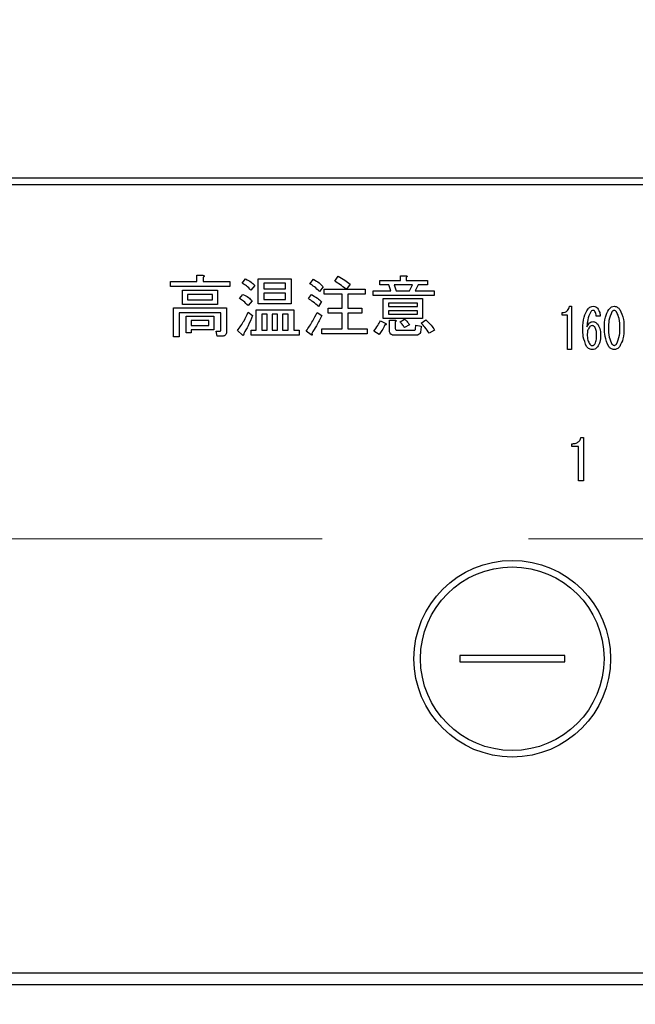
# Model space of a CAD drawing. Units: millimetres. Extents: x 127 to 6060, y -206 to 4222.
# Drawn here: x 3207 to 3253, y 3267 to 3342 of the extents above; entities that cross this region are included whole.
import ezdxf

# ---------------------------------------------------------------- set-up
doc = ezdxf.new("R2010")
doc.units = ezdxf.units.MM
doc.header["$LTSCALE"] = 3.75
doc.linetypes.add('HIDDEN', pattern=[12.6, 8.4, -4.2])
doc.layers.get('0').update_dxf_attribs({"lineweight": 9})
doc.layers.add('シンク', color=14, linetype='Continuous', lineweight=9)
doc.layers.add('熱源、換気扇', color=214, linetype='Continuous', lineweight=9)
doc.styles.get("Standard").update_dxf_attribs({"font": 'txt', "bigfont": 'bigfont'})
doc.styles.add('ＭＳ ゴシック', font='txt')
doc.dimstyles.get("Standard").update_dxf_attribs({"dimtxt": 0.18, "dimasz": 0.18, "dimexe": 0.18, "dimexo": 0.0625, "dimgap": 0.09, "dimtad": 0, "dimtih": 1, "dimtoh": 1, "dimdec": 4, "dimzin": 0, "dimdsep": 46, "dimtxsty": 'Standard', "dimcen": 0.09, "dimadec": 0, "dimazin": 0, "dimtfac": 1, "dimtdec": 4, "dimtofl": 0, "dimtmove": 0, "dimatfit": 3, "dimfxl": 1, "dimtolj": 1, "dimtzin": 0, "dimarcsym": 0})

# ---------------------------------------------------------------- blocks, each defined once
blk = doc.blocks.new('*G103')
at = {"layer": 'シンク', "color": 14, "linetype": 'HIDDEN', "lineweight": 9}
blk.add_line((3198.11, 3302.5), (3428.11, 3302.5), dxfattribs=at)
blk = doc.blocks.new('*G105')
at = {"layer": '熱源、換気扇', "color": 214, "linetype": 'Continuous', "lineweight": 30}
for p, q in [((3471.11, 3330), (3157.109, 3330)), ((3157.109, 3329.5), (3471.11, 3329.5)), ((3218.035, 3322.1), (3220.048, 3322.1)), ((3218.035, 3321.717), (3218.035, 3322.1)), ((3220.048, 3322.587), (3220.508, 3322.587)), ((3220.048, 3322.1), (3220.048, 3322.587)), ((3220.528, 3322.424), (3220.528, 3322.1)), ((3220.528, 3322.1), (3222.555, 3322.1)), ((3222.555, 3322.1), (3222.555, 3321.717)), ((3223.508, 3321.979), (3223.771, 3322.303)), ((3224.738, 3322.323), (3227.238, 3322.323)), ((3224.738, 3320.406), (3224.738, 3322.323)), ((3225.17, 3321.988), (3225.17, 3321.553)), ((3226.806, 3321.988), (3225.17, 3321.988)), ((3226.806, 3321.553), (3226.806, 3321.988)), ((3227.238, 3322.323), (3227.238, 3320.406)), ((3228.677, 3321.938), (3228.94, 3322.283)), ((3230.562, 3322.141), (3230.826, 3322.526)), ((3234.008, 3322.181), (3235.583, 3322.181)), ((3234.008, 3321.846), (3234.008, 3322.181)), ((3235.583, 3322.546), (3235.994, 3322.546)), ((3235.583, 3322.181), (3235.583, 3322.546)), ((3236.015, 3322.424), (3236.015, 3322.181)), ((3236.015, 3322.181), (3237.636, 3322.181)), ((3237.636, 3322.181), (3237.636, 3321.846)), ((3222.555, 3321.717), (3218.035, 3321.717)), ((3218.949, 3321.452), (3221.623, 3321.452)), ((3218.949, 3320.366), (3218.949, 3321.452)), ((3221.623, 3321.452), (3221.623, 3320.366)), ((3224.461, 3321.816), (3224.177, 3321.452)), ((3225.17, 3321.553), (3226.806, 3321.553)), ((3225.17, 3321.217), (3225.17, 3320.742)), ((3226.806, 3321.217), (3225.17, 3321.217)), ((3226.806, 3320.742), (3226.806, 3321.217)), ((3229.69, 3321.715), (3229.407, 3321.35)), ((3229.771, 3321.533), (3231.434, 3321.533)), ((3229.771, 3321.149), (3229.771, 3321.533)), ((3231.738, 3321.918), (3231.474, 3321.533)), ((3231.474, 3321.533), (3232.893, 3321.533)), ((3232.893, 3321.533), (3232.893, 3321.149)), ((3233.501, 3321.391), (3234.859, 3321.391)), ((3233.501, 3321.055), (3233.501, 3321.391)), ((3234.697, 3321.846), (3234.008, 3321.846)), ((3234.859, 3321.391), (3234.697, 3321.846)), ((3235.103, 3321.846), (3235.265, 3321.391)), ((3236.501, 3321.846), (3235.103, 3321.846)), ((3235.265, 3321.391), (3236.278, 3321.391)), ((3236.278, 3321.391), (3236.501, 3321.846)), ((3236.927, 3321.846), (3236.704, 3321.391)), ((3236.704, 3321.391), (3238.163, 3321.391)), ((3237.636, 3321.846), (3236.927, 3321.846)), ((3238.163, 3321.391), (3238.163, 3321.055)), ((3219.332, 3321.116), (3219.332, 3320.702)), ((3221.239, 3321.116), (3219.332, 3321.116)), ((3219.332, 3320.702), (3221.239, 3320.702)), ((3221.239, 3320.702), (3221.239, 3321.116)), ((3223.305, 3320.803), (3223.569, 3321.127)), ((3224.258, 3320.641), (3223.954, 3320.276)), ((3225.17, 3320.742), (3226.806, 3320.742)), ((3228.555, 3320.803), (3228.799, 3321.107)), ((3229.569, 3320.58), (3229.326, 3320.215)), ((3231.124, 3321.149), (3229.771, 3321.149)), ((3231.124, 3320.073), (3231.124, 3321.149)), ((3231.555, 3321.149), (3231.555, 3320.073)), ((3232.893, 3321.149), (3231.555, 3321.149)), ((3238.163, 3321.055), (3233.501, 3321.055)), ((3234.273, 3320.803), (3237.271, 3320.803)), ((3234.273, 3319.292), (3234.273, 3320.803)), ((3234.657, 3320.467), (3234.657, 3320.215)), ((3236.888, 3320.467), (3234.657, 3320.467)), ((3236.888, 3320.215), (3236.888, 3320.467)), ((3237.271, 3320.803), (3237.271, 3319.292)), ((3218.272, 3320.093), (3222.312, 3320.093)), ((3218.272, 3317.884), (3218.272, 3320.093)), ((3218.704, 3319.71), (3218.704, 3317.884)), ((3221.88, 3319.71), (3218.704, 3319.71)), ((3221.623, 3320.366), (3218.949, 3320.366)), ((3221.88, 3318.411), (3221.88, 3319.71)), ((3222.312, 3320.093), (3222.312, 3318.269)), ((3223.954, 3319.769), (3224.298, 3319.506)), ((3224.576, 3319.952), (3227.44, 3319.952)), ((3224.576, 3318.391), (3224.576, 3319.952)), ((3227.238, 3320.406), (3224.738, 3320.406)), ((3227.44, 3319.952), (3227.44, 3318.391)), ((3229.224, 3319.749), (3229.589, 3319.506)), ((3230.055, 3320.073), (3231.124, 3320.073)), ((3230.055, 3319.689), (3230.055, 3320.073)), ((3231.124, 3319.689), (3230.055, 3319.689)), ((3231.124, 3318.512), (3231.124, 3319.689)), ((3231.555, 3320.073), (3232.63, 3320.073)), ((3231.555, 3319.689), (3231.555, 3318.512)), ((3232.63, 3319.689), (3231.555, 3319.689)), ((3232.63, 3320.073), (3232.63, 3319.689)), ((3234.657, 3320.215), (3236.888, 3320.215)), ((3234.657, 3319.879), (3234.657, 3319.627)), ((3236.888, 3319.879), (3234.657, 3319.879)), ((3236.888, 3319.627), (3236.888, 3319.879)), ((3247.917, 3319.547), (3247.917, 3319.747)), ((3248.47, 3320.222), (3248.632, 3320.222)), ((3248.632, 3320.222), (3248.632, 3316.917)), ((3219.232, 3319.465), (3221.339, 3319.465)), ((3219.232, 3318.208), (3219.232, 3319.465)), ((3219.616, 3319.129), (3219.616, 3318.756)), ((3220.955, 3319.129), (3219.616, 3319.129)), ((3220.955, 3318.756), (3220.955, 3319.129)), ((3221.339, 3319.465), (3221.339, 3318.42)), ((3225.415, 3319.616), (3225.008, 3319.616)), ((3225.008, 3319.616), (3225.008, 3318.391)), ((3225.415, 3318.391), (3225.415, 3319.616)), ((3225.798, 3319.616), (3225.798, 3318.391)), ((3226.205, 3319.616), (3225.798, 3319.616)), ((3226.205, 3318.391), (3226.205, 3319.616)), ((3226.589, 3319.616), (3226.589, 3318.391)), ((3227.009, 3319.616), (3226.589, 3319.616)), ((3227.009, 3318.391), (3227.009, 3319.616)), ((3234.049, 3319.12), (3234.454, 3318.918)), ((3237.271, 3319.292), (3234.273, 3319.292)), ((3234.657, 3319.627), (3236.888, 3319.627)), ((3234.752, 3319.161), (3235.163, 3319.161)), ((3234.752, 3318.35), (3234.752, 3319.161)), ((3235.184, 3319.039), (3235.184, 3318.553)), ((3235.549, 3319.039), (3235.893, 3319.242)), ((3237.15, 3318.938), (3237.515, 3319.181)), ((3248.313, 3319.547), (3247.917, 3319.547)), ((3248.313, 3316.917), (3248.313, 3319.547)), ((3250.82, 3319.459), (3250.51, 3319.459)), ((3219.616, 3318.208), (3219.232, 3318.208)), ((3219.616, 3318.756), (3220.955, 3318.756)), ((3221.339, 3318.42), (3219.616, 3318.42)), ((3219.616, 3318.42), (3219.616, 3318.208)), ((3221.521, 3318.33), (3221.826, 3318.33)), ((3221.603, 3317.946), (3221.521, 3318.33)), ((3223.528, 3318.026), (3223.143, 3318.37)), ((3224.197, 3318.391), (3224.576, 3318.391)), ((3224.197, 3318.007), (3224.197, 3318.391)), ((3225.008, 3318.391), (3225.415, 3318.391)), ((3225.798, 3318.391), (3226.205, 3318.391)), ((3226.589, 3318.391), (3227.009, 3318.391)), ((3227.44, 3318.391), (3227.846, 3318.391)), ((3227.846, 3318.391), (3227.846, 3318.007)), ((3228.758, 3318.046), (3228.393, 3318.33)), ((3229.589, 3318.512), (3231.124, 3318.512)), ((3229.589, 3318.129), (3229.589, 3318.512)), ((3231.555, 3318.512), (3233.035, 3318.512)), ((3233.035, 3318.512), (3233.035, 3318.129)), ((3233.947, 3318.066), (3233.542, 3318.33)), ((3235.326, 3318.391), (3236.623, 3318.391)), ((3236.278, 3318.816), (3235.893, 3318.593)), ((3236.724, 3318.472), (3236.744, 3318.776)), ((3236.744, 3318.776), (3237.15, 3318.695)), ((3237.15, 3318.695), (3237.13, 3318.391)), ((3238.184, 3318.411), (3237.778, 3318.168)), ((3218.704, 3317.884), (3218.272, 3317.884)), ((3221.988, 3317.946), (3221.603, 3317.946)), ((3227.846, 3318.007), (3224.197, 3318.007)), ((3233.035, 3318.129), (3229.589, 3318.129)), ((3236.744, 3318.007), (3235.143, 3318.007)), ((3248.632, 3316.917), (3248.313, 3316.917)), ((3249.353, 3310.216), (3249.556, 3310.216)), ((3249.556, 3310.216), (3249.556, 3306.91)), ((3248.657, 3309.541), (3248.657, 3309.741)), ((3249.155, 3309.541), (3248.657, 3309.541)), ((3249.155, 3306.91), (3249.155, 3309.541)), ((3249.556, 3306.91), (3249.155, 3306.91)), ((3240.109, 3293.6), (3240.109, 3293.1)), ((3248.109, 3293.6), (3240.109, 3293.6)), ((3248.109, 3293.1), (3248.109, 3293.6)), ((3240.109, 3293.1), (3248.109, 3293.1)), ((3454.11, 3269.374), (3174.109, 3269.374)), ((3174.109, 3268.5), (3454.11, 3268.5))]:
    blk.add_line(p, q, dxfattribs=at)
for radius in [7.5, 7]:
    blk.add_circle((3244.109, 3293.35), radius, dxfattribs=at)
for points, knots in [([(3220.508, 3322.587), (3220.53, 3322.582), (3220.562, 3322.575), (3220.597, 3322.555), (3220.612, 3322.538), (3220.617, 3322.52), (3220.61, 3322.5), (3220.596, 3322.48), (3220.569, 3322.453), (3220.544, 3322.436), (3220.528, 3322.424)], [0, 0, 0, 0, 0.249678, 0.374414, 0.437639, 0.499533, 0.578572, 0.656984, 0.78015, 1, 1, 1, 1]), ([(3224.177, 3321.452), (3224.064, 3321.566), (3223.863, 3321.77), (3223.617, 3321.915), (3223.508, 3321.979)], [0, 0, 0, 0, 0.559761, 1, 1, 1, 1]), ([(3223.771, 3322.303), (3223.914, 3322.231), (3224.168, 3322.102), (3224.371, 3321.904), (3224.461, 3321.816)], [0, 0, 0, 0, 0.5598873, 1, 1, 1, 1]), ([(3229.407, 3321.35), (3229.279, 3321.47), (3229.05, 3321.685), (3228.791, 3321.861), (3228.677, 3321.938)], [0, 0, 0, 0, 0.55993, 1, 1, 1, 1]), ([(3228.94, 3322.283), (3229.093, 3322.194), (3229.367, 3322.035), (3229.592, 3321.813), (3229.69, 3321.715)], [0, 0, 0, 0, 0.5599049, 1, 1, 1, 1]), ([(3231.434, 3321.533), (3231.276, 3321.654), (3230.995, 3321.87), (3230.694, 3322.058), (3230.562, 3322.141)], [0, 0, 0, 0, 0.560116, 1, 1, 1, 1]), ([(3230.826, 3322.526), (3231.002, 3322.421), (3231.316, 3322.233), (3231.609, 3322.014), (3231.738, 3321.918)], [0, 0, 0, 0, 0.559928, 1, 1, 1, 1]), ([(3235.994, 3322.546), (3236.012, 3322.544), (3236.038, 3322.54), (3236.066, 3322.528), (3236.078, 3322.515), (3236.083, 3322.5), (3236.078, 3322.485), (3236.066, 3322.469), (3236.046, 3322.448), (3236.027, 3322.434), (3236.015, 3322.424)], [0, 0, 0, 0, 0.249506, 0.374574, 0.43753, 0.499652, 0.578496, 0.656934, 0.780218, 1, 1, 1, 1]), ([(3223.954, 3320.276), (3223.845, 3320.39), (3223.651, 3320.593), (3223.411, 3320.739), (3223.305, 3320.803)], [0, 0, 0, 0, 0.5598981, 1, 1, 1, 1]), ([(3223.569, 3321.127), (3223.713, 3321.058), (3223.971, 3320.935), (3224.17, 3320.731), (3224.258, 3320.641)], [0, 0, 0, 0, 0.5588606, 1, 1, 1, 1]), ([(3229.326, 3320.215), (3229.188, 3320.333), (3228.943, 3320.545), (3228.674, 3320.724), (3228.555, 3320.803)], [0, 0, 0, 0, 0.5600078, 1, 1, 1, 1]), ([(3228.799, 3321.107), (3228.951, 3321.021), (3229.223, 3320.868), (3229.463, 3320.668), (3229.569, 3320.58)], [0, 0, 0, 0, 0.559966, 1, 1, 1, 1]), ([(3223.143, 3318.37), (3223.323, 3318.615), (3223.645, 3319.052), (3223.859, 3319.55), (3223.954, 3319.769)], [0, 0, 0, 0, 0.559862, 1, 1, 1, 1]), ([(3228.393, 3318.33), (3228.565, 3318.585), (3228.872, 3319.041), (3229.117, 3319.532), (3229.224, 3319.749)], [0, 0, 0, 0, 0.559985, 1, 1, 1, 1]), ([(3247.917, 3319.747), (3247.993, 3319.752), (3248.144, 3319.762), (3248.329, 3319.88), (3248.432, 3320.048), (3248.458, 3320.164), (3248.47, 3320.222)], [0, 0, 0, 0, 0.2803518, 0.5591126, 0.7792111, 1, 1, 1, 1]), ([(3249.497, 3318.526), (3249.503, 3318.825), (3249.515, 3319.356), (3249.774, 3319.816), (3249.888, 3320.019)], [0, 0, 0, 0, 0.5611129, 1, 1, 1, 1]), ([(3250.091, 3319.798), (3250.002, 3319.595), (3249.842, 3319.232), (3249.818, 3318.837), (3249.807, 3318.662)], [0, 0, 0, 0, 0.557882, 1, 1, 1, 1]), ([(3249.888, 3320.019), (3249.952, 3320.083), (3250.064, 3320.199), (3250.223, 3320.215), (3250.294, 3320.222)], [0, 0, 0, 0, 0.5593246, 1, 1, 1, 1]), ([(3250.28, 3319.9), (3250.238, 3319.893), (3250.163, 3319.88), (3250.113, 3319.823), (3250.091, 3319.798)], [0, 0, 0, 0, 0.557954, 1, 1, 1, 1]), ([(3250.415, 3319.832), (3250.394, 3319.854), (3250.356, 3319.892), (3250.303, 3319.898), (3250.28, 3319.9)], [0, 0, 0, 0, 0.55947, 1, 1, 1, 1]), ([(3250.294, 3320.222), (3250.364, 3320.214), (3250.491, 3320.2), (3250.579, 3320.11), (3250.618, 3320.07)], [0, 0, 0, 0, 0.559163, 1, 1, 1, 1]), ([(3250.51, 3319.459), (3250.508, 3319.533), (3250.506, 3319.666), (3250.443, 3319.781), (3250.415, 3319.832)], [0, 0, 0, 0, 0.5611347, 1, 1, 1, 1]), ([(3250.618, 3320.07), (3250.682, 3319.964), (3250.796, 3319.775), (3250.813, 3319.556), (3250.82, 3319.459)], [0, 0, 0, 0, 0.558814, 1, 1, 1, 1]), ([(3251.144, 3318.577), (3251.145, 3318.856), (3251.147, 3319.351), (3251.37, 3319.792), (3251.468, 3319.985)], [0, 0, 0, 0, 0.561657, 1, 1, 1, 1]), ([(3251.711, 3319.798), (3251.619, 3319.58), (3251.454, 3319.188), (3251.455, 3318.765), (3251.455, 3318.577)], [0, 0, 0, 0, 0.557607, 1, 1, 1, 1]), ([(3251.468, 3319.985), (3251.532, 3320.057), (3251.645, 3320.185), (3251.813, 3320.211), (3251.887, 3320.222)], [0, 0, 0, 0, 0.560779, 1, 1, 1, 1]), ([(3251.887, 3319.9), (3251.867, 3319.898), (3251.828, 3319.894), (3251.765, 3319.859), (3251.732, 3319.821), (3251.711, 3319.798)], [0, 0, 0, 0, 0.279698, 0.560406, 1, 1, 1, 1]), ([(3251.887, 3320.222), (3251.933, 3320.218), (3252.026, 3320.209), (3252.176, 3320.128), (3252.256, 3320.039), (3252.305, 3319.985)], [0, 0, 0, 0, 0.279957, 0.559967, 1, 1, 1, 1]), ([(3252.062, 3319.798), (3252.036, 3319.829), (3251.988, 3319.883), (3251.918, 3319.895), (3251.887, 3319.9)], [0, 0, 0, 0, 0.560961, 1, 1, 1, 1]), ([(3252.319, 3318.577), (3252.32, 3318.817), (3252.322, 3319.244), (3252.141, 3319.63), (3252.062, 3319.798)], [0, 0, 0, 0, 0.561967, 1, 1, 1, 1]), ([(3252.305, 3319.985), (3252.42, 3319.735), (3252.627, 3319.287), (3252.628, 3318.795), (3252.629, 3318.577)], [0, 0, 0, 0, 0.557519, 1, 1, 1, 1]), ([(3224.298, 3319.506), (3224.19, 3319.244), (3223.996, 3318.777), (3223.742, 3318.34), (3223.63, 3318.147)], [0, 0, 0, 0, 0.5600605, 1, 1, 1, 1]), ([(3229.589, 3319.506), (3229.454, 3319.247), (3229.212, 3318.786), (3228.939, 3318.343), (3228.819, 3318.147)], [0, 0, 0, 0, 0.56, 1, 1, 1, 1]), ([(3233.542, 3318.33), (3233.651, 3318.468), (3233.845, 3318.716), (3233.986, 3318.997), (3234.049, 3319.12)], [0, 0, 0, 0, 0.5598347, 1, 1, 1, 1]), ([(3235.163, 3319.161), (3235.181, 3319.159), (3235.206, 3319.155), (3235.235, 3319.142), (3235.247, 3319.13), (3235.252, 3319.115), (3235.247, 3319.1), (3235.235, 3319.084), (3235.215, 3319.063), (3235.196, 3319.048), (3235.184, 3319.039)], [0, 0, 0, 0, 0.249506, 0.374574, 0.43753, 0.499652, 0.578496, 0.656934, 0.780218, 1, 1, 1, 1]), ([(3235.893, 3318.593), (3235.833, 3318.68), (3235.726, 3318.835), (3235.603, 3318.977), (3235.549, 3319.039)], [0, 0, 0, 0, 0.559786, 1, 1, 1, 1]), ([(3235.893, 3319.242), (3235.975, 3319.171), (3236.121, 3319.045), (3236.23, 3318.886), (3236.278, 3318.816)], [0, 0, 0, 0, 0.560544, 1, 1, 1, 1]), ([(3237.778, 3318.168), (3237.672, 3318.321), (3237.483, 3318.594), (3237.252, 3318.833), (3237.15, 3318.938)], [0, 0, 0, 0, 0.559911, 1, 1, 1, 1]), ([(3237.515, 3319.181), (3237.656, 3319.052), (3237.909, 3318.82), (3238.1, 3318.536), (3238.184, 3318.411)], [0, 0, 0, 0, 0.559953, 1, 1, 1, 1]), ([(3249.807, 3318.662), (3249.865, 3318.767), (3249.946, 3318.913), (3250.126, 3319.036), (3250.22, 3319.047), (3250.267, 3319.052)], [0, 0, 0, 0, 0.559518, 0.779909, 1, 1, 1, 1]), ([(3250.267, 3319.052), (3250.307, 3319.048), (3250.388, 3319.041), (3250.518, 3318.973), (3250.588, 3318.896), (3250.631, 3318.849)], [0, 0, 0, 0, 0.2799098, 0.560091, 1, 1, 1, 1]), ([(3221.826, 3318.33), (3221.835, 3318.331), (3221.849, 3318.333), (3221.864, 3318.345), (3221.879, 3318.368), (3221.88, 3318.392), (3221.88, 3318.411)], [0, 0, 0, 0, 0.2492135, 0.3753529, 0.5012138, 1, 1, 1, 1]), ([(3222.312, 3318.269), (3222.309, 3318.22), (3222.304, 3318.122), (3222.222, 3318.002), (3222.103, 3317.952), (3222.026, 3317.948), (3221.988, 3317.946)], [0, 0, 0, 0, 0.280681, 0.558931, 0.779036, 1, 1, 1, 1]), ([(3234.393, 3318.796), (3234.325, 3318.65), (3234.205, 3318.39), (3234.026, 3318.165), (3233.947, 3318.066)], [0, 0, 0, 0, 0.5597769, 1, 1, 1, 1]), ([(3234.454, 3318.918), (3234.467, 3318.906), (3234.488, 3318.888), (3234.504, 3318.859), (3234.502, 3318.84), (3234.492, 3318.824), (3234.469, 3318.812), (3234.435, 3318.801), (3234.409, 3318.798), (3234.393, 3318.796)], [0, 0, 0, 0, 0.249616, 0.374531, 0.437371, 0.499824, 0.639752, 0.779891, 1, 1, 1, 1]), ([(3235.143, 3318.007), (3235.088, 3318.01), (3234.977, 3318.015), (3234.831, 3318.088), (3234.76, 3318.219), (3234.755, 3318.306), (3234.752, 3318.35)], [0, 0, 0, 0, 0.280875, 0.55958, 0.779379, 1, 1, 1, 1]), ([(3235.184, 3318.553), (3235.185, 3318.53), (3235.187, 3318.484), (3235.217, 3318.423), (3235.271, 3318.394), (3235.307, 3318.392), (3235.326, 3318.391)], [0, 0, 0, 0, 0.280881, 0.559839, 0.779622, 1, 1, 1, 1]), ([(3236.623, 3318.391), (3236.637, 3318.391), (3236.664, 3318.393), (3236.701, 3318.408), (3236.722, 3318.439), (3236.724, 3318.461), (3236.724, 3318.472)], [0, 0, 0, 0, 0.280329, 0.559723, 0.779232, 1, 1, 1, 1]), ([(3237.13, 3318.391), (3237.124, 3318.333), (3237.112, 3318.219), (3237.018, 3318.079), (3236.88, 3318.014), (3236.79, 3318.009), (3236.744, 3318.007)], [0, 0, 0, 0, 0.280647, 0.559312, 0.77929, 1, 1, 1, 1]), ([(3249.78, 3317.153), (3249.678, 3317.399), (3249.494, 3317.839), (3249.496, 3318.316), (3249.497, 3318.526)], [0, 0, 0, 0, 0.557316, 1, 1, 1, 1]), ([(3249.996, 3318.628), (3249.942, 3318.534), (3249.844, 3318.365), (3249.837, 3318.171), (3249.834, 3318.086)], [0, 0, 0, 0, 0.5585316, 1, 1, 1, 1]), ([(3250.212, 3318.747), (3250.164, 3318.738), (3250.078, 3318.723), (3250.022, 3318.657), (3249.996, 3318.628)], [0, 0, 0, 0, 0.557792, 1, 1, 1, 1]), ([(3250.402, 3318.645), (3250.373, 3318.677), (3250.321, 3318.733), (3250.246, 3318.743), (3250.212, 3318.747)], [0, 0, 0, 0, 0.5600793, 1, 1, 1, 1]), ([(3250.537, 3318.018), (3250.537, 3318.141), (3250.537, 3318.361), (3250.443, 3318.559), (3250.402, 3318.645)], [0, 0, 0, 0, 0.56175, 1, 1, 1, 1]), ([(3250.631, 3318.849), (3250.706, 3318.703), (3250.841, 3318.441), (3250.845, 3318.147), (3250.847, 3318.018)], [0, 0, 0, 0, 0.5579105, 1, 1, 1, 1]), ([(3251.468, 3317.153), (3251.353, 3317.406), (3251.146, 3317.86), (3251.144, 3318.357), (3251.144, 3318.577)], [0, 0, 0, 0, 0.557495, 1, 1, 1, 1]), ([(3251.455, 3318.577), (3251.454, 3318.334), (3251.451, 3317.902), (3251.632, 3317.511), (3251.711, 3317.339)], [0, 0, 0, 0, 0.561988, 1, 1, 1, 1]), ([(3252.062, 3317.339), (3252.155, 3317.561), (3252.321, 3317.958), (3252.319, 3318.387), (3252.319, 3318.577)], [0, 0, 0, 0, 0.55731, 1, 1, 1, 1]), ([(3252.629, 3318.577), (3252.628, 3318.296), (3252.626, 3317.795), (3252.403, 3317.348), (3252.305, 3317.153)], [0, 0, 0, 0, 0.561702, 1, 1, 1, 1]), ([(3223.63, 3318.147), (3223.629, 3318.12), (3223.629, 3318.078), (3223.615, 3318.031), (3223.601, 3318.011), (3223.588, 3318.004), (3223.572, 3318.002), (3223.55, 3318.009), (3223.536, 3318.02), (3223.528, 3318.026)], [0, 0, 0, 0, 0.374823, 0.561849, 0.656343, 0.702943, 0.750028, 0.87491, 1, 1, 1, 1]), ([(3228.819, 3318.147), (3228.828, 3318.126), (3228.84, 3318.096), (3228.848, 3318.06), (3228.848, 3318.042), (3228.845, 3318.031), (3228.837, 3318.023), (3228.824, 3318.019), (3228.796, 3318.026), (3228.774, 3318.038), (3228.758, 3318.046)], [0, 0, 0, 0, 0.314639, 0.452722, 0.508037, 0.56236, 0.609756, 0.656304, 0.751223, 1, 1, 1, 1]), ([(3249.834, 3318.086), (3249.836, 3317.934), (3249.84, 3317.663), (3249.967, 3317.426), (3250.023, 3317.322)], [0, 0, 0, 0, 0.561314, 1, 1, 1, 1]), ([(3250.415, 3317.339), (3250.459, 3317.462), (3250.54, 3317.681), (3250.538, 3317.915), (3250.537, 3318.018)], [0, 0, 0, 0, 0.557338, 1, 1, 1, 1]), ([(3250.847, 3318.018), (3250.844, 3317.839), (3250.838, 3317.519), (3250.685, 3317.241), (3250.618, 3317.119)], [0, 0, 0, 0, 0.56118, 1, 1, 1, 1]), ([(3250.199, 3316.917), (3250.152, 3316.922), (3250.059, 3316.931), (3249.91, 3317.01), (3249.829, 3317.099), (3249.78, 3317.153)], [0, 0, 0, 0, 0.279845, 0.560034, 1, 1, 1, 1]), ([(3250.023, 3317.322), (3250.053, 3317.291), (3250.105, 3317.235), (3250.18, 3317.225), (3250.212, 3317.221)], [0, 0, 0, 0, 0.5602161, 1, 1, 1, 1]), ([(3250.618, 3317.119), (3250.552, 3317.054), (3250.434, 3316.938), (3250.271, 3316.924), (3250.199, 3316.917)], [0, 0, 0, 0, 0.558955, 1, 1, 1, 1]), ([(3250.212, 3317.221), (3250.235, 3317.223), (3250.281, 3317.228), (3250.353, 3317.269), (3250.391, 3317.313), (3250.415, 3317.339)], [0, 0, 0, 0, 0.279714, 0.560412, 1, 1, 1, 1]), ([(3251.887, 3316.917), (3251.84, 3316.921), (3251.748, 3316.93), (3251.597, 3317.01), (3251.517, 3317.099), (3251.468, 3317.153)], [0, 0, 0, 0, 0.279891, 0.55994, 1, 1, 1, 1]), ([(3251.711, 3317.339), (3251.738, 3317.309), (3251.786, 3317.255), (3251.856, 3317.243), (3251.887, 3317.238)], [0, 0, 0, 0, 0.561033, 1, 1, 1, 1]), ([(3251.887, 3317.238), (3251.906, 3317.24), (3251.946, 3317.243), (3252.008, 3317.279), (3252.041, 3317.317), (3252.062, 3317.339)], [0, 0, 0, 0, 0.2795888, 0.5605595, 1, 1, 1, 1]), ([(3252.305, 3317.153), (3252.241, 3317.082), (3252.127, 3316.954), (3251.96, 3316.928), (3251.887, 3316.917)], [0, 0, 0, 0, 0.560792, 1, 1, 1, 1]), ([(3248.657, 3309.741), (3248.744, 3309.745), (3248.916, 3309.753), (3249.143, 3309.849), (3249.296, 3310.019), (3249.334, 3310.15), (3249.353, 3310.216)], [0, 0, 0, 0, 0.2807519, 0.5601585, 0.7798199, 1, 1, 1, 1])]:
    blk.add_open_spline(points, degree=3, knots=knots, dxfattribs=at)
blk = doc.blocks.new('_DOT')
at = {"color": 0}
blk.add_line((-0.5, 0), (-1, 0), dxfattribs=at)
at = {"color": 0, "const_width": 0.5}
blk.add_lwpolyline([(-0.25, 0, 1), (0.25, 0, 1)], format="xyb", close=True, dxfattribs=at)
blk = doc.blocks.new('Dim67')
at = {"layer": '熱源、換気扇', "color": 214, "linetype": 'Continuous', "lineweight": 30}
for p, q in [((3474.11, 3327.072), (3474.11, 3112)), ((3154.11, 3309.127), (3154.11, 3112)), ((3154.11, 3127), (3474.11, 3127))]:
    blk.add_line(p, q, dxfattribs=at)
at = {"layer": '熱源、換気扇', "color": 214, "linetype": 'Continuous', "lineweight": 30, "xscale": 9, "yscale": 9, "zscale": 9}
for p, rotation in [((3154.11, 3127), 179.9999999999998), ((3474.11, 3127), 359.9999999999997)]:
    blk.add_blockref('_DOT', p, dxfattribs=dict(at, rotation=rotation))
at = {"layer": '熱源、換気扇', "color": 214, "linetype": 'Continuous', "lineweight": 9, "insert": (3314.11, 3127), "char_height": 52.5, "width": 675, "attachment_point": 8, "style": 'ＭＳ ゴシック'}
blk.add_mtext('320', dxfattribs=at)

msp = doc.modelspace()

# ---------------------------------------------------------------- block references
for name in ['*G105', '*G103']:
    msp.add_blockref(name, (0, 0))

# ---------------------------------------------------------------- dimensions: what is measured, and where the dimension line sits
at = {"layer": '熱源、換気扇', "color": 214, "linetype": 'Continuous', "lineweight": 30}
dim = msp.add_linear_dim(base=(3474.11, 3127), p1=(3154.11, 3324.127), p2=(3474.11, 3342.072), dimstyle='Standard', override={"dimscale": 1, "dimtxt": 52.5, "dimasz": 9, "dimexe": 15, "dimexo": 15, "dimgap": 0, "dimtad": 1, "dimtih": 0, "dimtoh": 0, "dimdec": 2, "dimzin": 8, "dimtxsty": 'ＭＳ ゴシック', "dimblk1": 'DOT', "dimblk2": 'DOT', "dimsah": 1, "dimse1": 0, "dimse2": 0, "dimtix": 0, "dimtofl": 1, "dimtmove": 1, "dimatfit": 2, "dimtzin": 8}, dxfattribs=at)
dim.commit()
dim.dimension.update_dxf_attribs({"geometry": 'Dim67', "text_midpoint": (3314.11, 3127), "dimtype": 160})

doc.saveas('drawing.dxf')
